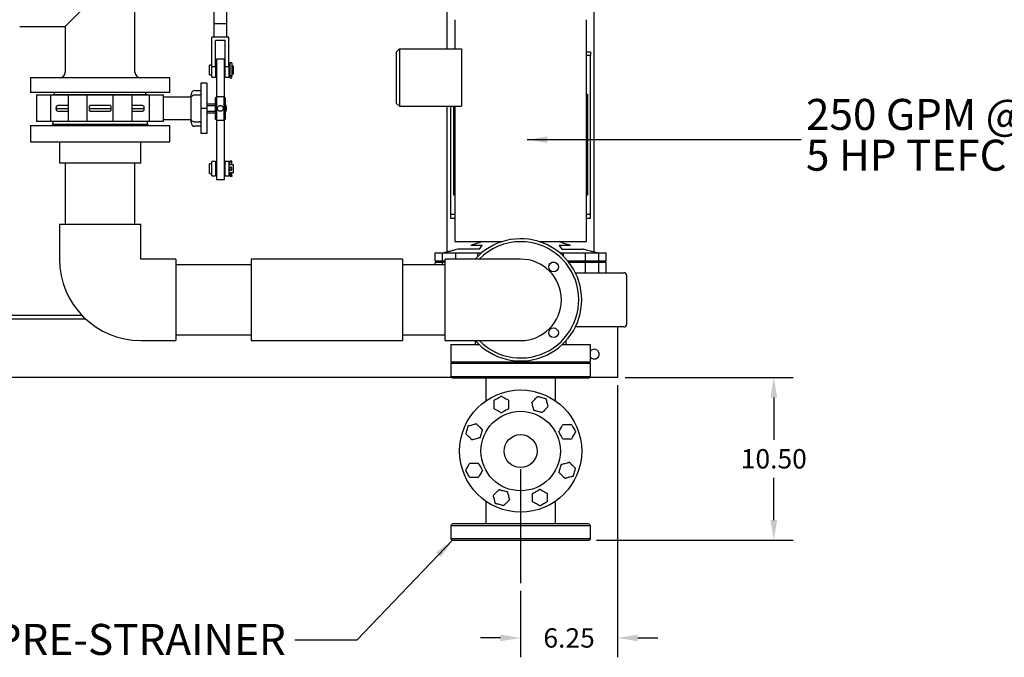
# Model space of a CAD drawing. Units: inches. Extents: x 4 to 348, y 3 to 271.
# Drawn here: x 111 to 175, y 151 to 192 of the extents above; entities that cross this region are included whole.
import ezdxf

# ---------------------------------------------------------------- set-up
doc = ezdxf.new("R2010")
doc.units = ezdxf.units.IN
doc.header["$MEASUREMENT"] = 0
doc.header["$PDSIZE"] = -1
doc.layers.add('OBJECT', color=7, linetype='Continuous')
doc.styles.add('SLDTEXTSTYLE0', font='TXT', dxfattribs={"width": 0.75})
doc.styles.add('SLDTEXTSTYLE3', font='TXT', dxfattribs={"width": 0.6875})
doc.styles.add('SLDTEXTSTYLE4', font='TXT', dxfattribs={"width": 0.7})
doc.dimstyles.get("Standard").update_dxf_attribs({"dimtxt": 0.18, "dimasz": 0.18, "dimexe": 0.18, "dimexo": 0.0625, "dimgap": 0.09, "dimtad": 0, "dimtih": 1, "dimtoh": 1, "dimdec": 4, "dimzin": 0, "dimdsep": 46, "dimtxsty": 'Standard', "dimcen": 0.09, "dimadec": 0, "dimazin": 0, "dimtfac": 1, "dimtdec": 4, "dimtofl": 0, "dimtmove": 0, "dimatfit": 3, "dimfxl": 0, "dimtolj": 1, "dimtzin": 0, "dimarcsym": 0})

# ---------------------------------------------------------------- blocks, each defined once
blk = doc.blocks.new('_D_5')
at = {"layer": 'Defpoints', "color": 0}
for p in [(149.659, 169.407), (143.409, 156.134), (149.659, 152.607)]:
    blk.add_point(p, dxfattribs=at)
at = {"layer": 'OBJECT', "color": 0, "lineweight": -2}
for p, q in [((149.659, 168.907), (149.659, 151.357)), ((143.409, 155.634), (143.409, 151.357)), ((142.109, 152.607), (140.809, 152.607)), ((150.959, 152.607), (152.259, 152.607))]:
    blk.add_line(p, q, dxfattribs=at)
at = {"layer": 'OBJECT', "color": 0}
for points in [[(142.109, 152.391), (142.109, 152.824), (143.409, 152.607)], [(150.959, 152.824), (150.959, 152.391), (149.659, 152.607)]]:
    blk.add_solid(points, dxfattribs=at)
at = {"layer": 'OBJECT', "color": 0, "insert": (146.534, 153.232), "char_height": 1.25, "attachment_point": 2}
blk.add_mtext('\\A1;6.25', dxfattribs=at)
blk = doc.blocks.new('_D_7')
at = {"layer": 'Defpoints', "color": 0}
for p in [(149.659, 169.407), (147.809, 158.907), (159.738, 158.907)]:
    blk.add_point(p, dxfattribs=at)
at = {"layer": 'OBJECT', "color": 0, "lineweight": -2}
for p, q in [((150.159, 169.407), (160.988, 169.407)), ((159.738, 168.107), (159.738, 165.382)), ((159.738, 160.207), (159.738, 162.932)), ((148.309, 158.907), (160.988, 158.907))]:
    blk.add_line(p, q, dxfattribs=at)
at = {"layer": 'OBJECT', "color": 0}
for points in [[(159.955, 168.107), (159.521, 168.107), (159.738, 169.407)], [(159.521, 160.207), (159.955, 160.207), (159.738, 158.907)]]:
    blk.add_solid(points, dxfattribs=at)
at = {"layer": 'OBJECT', "color": 0, "insert": (159.738, 164.782), "char_height": 1.25, "attachment_point": 2}
blk.add_mtext('\\A1;10.50', dxfattribs=at)
blk = doc.blocks.new('SW_NOTE_0_10')
at = {"layer": 'OBJECT', "color": 0, "char_height": 0.125, "attachment_point": 1}
for s, insert, style in [('250 GPM @ 50 TDH', (0.0198, 0.1636), 'SLDTEXTSTYLE3'), ('5 HP TEFC MOTOR', (0.0198, -0.0008), 'SLDTEXTSTYLE4')]:
    blk.add_mtext(s, dxfattribs=dict(at, insert=insert, style=style))

msp = doc.modelspace()

# ---------------------------------------------------------------- linework, layer by layer
at = {"color": 7, "linetype": 'Continuous', "lineweight": 25}
for p, q in [((148.159, 177.486), (148.159, 213.407)), ((118.534, 189.094), (118.534, 199.469)), ((123.619, 198.815), (123.619, 192.221)), ((124.459, 192.221), (124.459, 198.813)), ((138.659, 190.594), (138.659, 198.313)), ((116.284, 194.282), (114.034, 192.032)), ((139.159, 192.472), (139.159, 190.594)), ((147.659, 178.162), (147.659, 192.472)), ((111.097, 192.032), (114.034, 192.032)), ((114.034, 192.032), (114.034, 189.094)), ((123.619, 192.221), (124.336, 192.221)), ((123.627, 192.221), (123.627, 191.346)), ((124.336, 192.221), (124.459, 192.221)), ((124.452, 191.346), (124.452, 192.221)), ((124.039, 191.346), (123.484, 191.346)), ((123.484, 189.448), (123.484, 191.346)), ((124.594, 191.346), (124.039, 191.346)), ((124.594, 189.448), (124.594, 191.346)), ((124.344, 191.126), (123.734, 191.126)), ((123.734, 189.448), (123.734, 191.126)), ((124.344, 189.448), (124.344, 191.126)), ((135.409, 190.409), (135.594, 190.594)), ((135.594, 190.594), (135.594, 186.891)), ((135.594, 190.594), (139.584, 190.594)), ((139.584, 190.594), (139.584, 186.891)), ((124.289, 189.933), (123.789, 189.933)), ((123.789, 189.933), (123.789, 187.501)), ((124.289, 189.933), (124.289, 187.501)), ((135.409, 187.077), (135.409, 190.409)), ((147.659, 190.406), (147.909, 190.406)), ((147.909, 190.156), (147.659, 190.156)), ((147.909, 190.406), (147.909, 190.156)), ((147.909, 179.906), (147.909, 190.156)), ((123.484, 189.541), (123.329, 189.541)), ((123.329, 189.226), (123.329, 189.541)), ((123.484, 188.757), (123.484, 189.448)), ((123.484, 189.448), (123.734, 189.448)), ((123.789, 189.476), (123.734, 189.476)), ((123.734, 189.448), (123.734, 188.757)), ((124.344, 189.476), (124.289, 189.476)), ((124.344, 189.448), (124.594, 189.448)), ((124.344, 188.757), (124.344, 189.448)), ((124.644, 189.476), (124.594, 189.476)), ((124.594, 189.448), (124.594, 188.757)), ((124.784, 189.696), (124.644, 189.696)), ((124.644, 189.696), (124.644, 189.653)), ((124.644, 189.653), (124.644, 188.847)), ((124.784, 189.696), (124.784, 189.653)), ((124.784, 189.653), (124.784, 188.847)), ((124.884, 189.476), (124.784, 189.476)), ((124.884, 189.226), (124.884, 189.476)), ((111.784, 188.719), (111.784, 187.782)), ((120.784, 188.719), (111.784, 188.719)), ((120.784, 187.782), (120.784, 188.719)), ((123.329, 188.911), (123.329, 189.226)), ((123.329, 188.911), (123.484, 188.911)), ((123.484, 188.757), (123.734, 188.757)), ((123.734, 188.976), (123.789, 188.976)), ((124.289, 188.976), (124.344, 188.976)), ((124.344, 188.757), (124.594, 188.757)), ((124.594, 188.976), (124.644, 188.976)), ((124.784, 188.847), (124.644, 188.847)), ((124.644, 188.754), (124.644, 188.847)), ((124.734, 188.828), (124.694, 188.828)), ((124.694, 188.704), (124.734, 188.704)), ((124.784, 188.976), (124.884, 188.976)), ((124.784, 188.754), (124.784, 188.847)), ((124.884, 188.976), (124.884, 189.226)), ((123.164, 188.376), (122.784, 188.376)), ((122.784, 188.376), (122.784, 187.893)), ((123.164, 188.376), (123.164, 187.893)), ((120.784, 187.782), (111.784, 187.782)), ((112.19, 187.596), (112.19, 185.906)), ((113.109, 187.596), (112.19, 187.596)), ((113.109, 185.906), (113.109, 187.596)), ((113.571, 187.596), (113.109, 187.596)), ((113.224, 187.657), (113.224, 187.596)), ((113.224, 187.657), (119.344, 187.657)), ((113.325, 187.782), (113.325, 187.657)), ((113.864, 187.596), (113.571, 187.596)), ((114.219, 187.596), (113.864, 187.596)), ((114.219, 187.596), (114.219, 185.906)), ((115.449, 187.596), (114.219, 187.596)), ((115.449, 185.906), (115.449, 187.596)), ((115.641, 187.596), (115.449, 187.596)), ((115.903, 187.596), (115.641, 187.596)), ((116.666, 187.596), (115.903, 187.596)), ((116.928, 187.596), (116.666, 187.596)), ((117.119, 187.596), (116.928, 187.596)), ((117.119, 185.906), (117.119, 187.596)), ((118.349, 187.596), (117.119, 187.596)), ((118.349, 185.906), (118.349, 187.596)), ((118.704, 187.596), (118.349, 187.596)), ((118.997, 187.596), (118.704, 187.596)), ((119.46, 187.596), (118.997, 187.596)), ((119.243, 187.657), (119.243, 187.782)), ((119.344, 187.596), (119.344, 187.657)), ((119.46, 185.906), (119.46, 187.596)), ((120.379, 187.596), (119.46, 187.596)), ((120.379, 185.906), (120.379, 187.596)), ((122.133, 187.471), (120.379, 187.471)), ((122.133, 187.471), (122.133, 186.031)), ((122.154, 187.488), (122.154, 187.656)), ((122.664, 187.605), (122.364, 187.605)), ((122.404, 187.906), (122.784, 187.906)), ((122.784, 187.893), (122.784, 186.751)), ((123.164, 187.893), (123.164, 186.751)), ((123.787, 187.501), (123.727, 187.441)), ((123.727, 186.061), (123.727, 187.441)), ((124.292, 187.501), (123.787, 187.501)), ((123.787, 187.501), (123.787, 186.001)), ((124.352, 187.441), (124.292, 187.501)), ((124.292, 186.001), (124.292, 187.501)), ((124.352, 187.441), (124.352, 186.061)), ((147.659, 187.662), (147.724, 187.662)), ((147.724, 187.662), (147.724, 181.162)), ((113.456, 186.751), (113.461, 186.843)), ((113.456, 186.751), (114.219, 186.751)), ((113.461, 186.658), (113.456, 186.751)), ((115.593, 186.751), (115.595, 186.843)), ((115.595, 186.658), (115.593, 186.751)), ((115.593, 186.751), (116.975, 186.751)), ((116.973, 186.843), (116.975, 186.751)), ((116.975, 186.751), (116.973, 186.658)), ((118.349, 186.751), (119.112, 186.751)), ((119.108, 186.843), (119.112, 186.751)), ((119.112, 186.751), (119.108, 186.658)), ((123.164, 186.751), (122.784, 186.751)), ((122.784, 186.751), (122.784, 185.608)), ((123.727, 187.032), (123.164, 187.032)), ((123.164, 186.947), (123.727, 186.947)), ((123.164, 186.751), (123.164, 185.608)), ((124.414, 186.933), (124.352, 186.996)), ((124.352, 186.887), (124.364, 186.867)), ((124.364, 186.867), (124.414, 186.852)), ((124.364, 186.867), (124.364, 186.635)), ((124.414, 186.852), (124.414, 186.933)), ((124.414, 186.852), (124.414, 186.649)), ((135.409, 187.077), (135.594, 186.891)), ((135.594, 186.891), (139.584, 186.891)), ((138.659, 177.486), (138.659, 186.891)), ((138.909, 179.906), (138.909, 186.891)), ((139.094, 181.162), (139.094, 186.891)), ((139.159, 186.891), (139.159, 178.162)), ((123.727, 186.555), (123.164, 186.555)), ((123.164, 186.47), (123.727, 186.47)), ((124.364, 186.635), (124.352, 186.614)), ((124.352, 186.506), (124.414, 186.568)), ((124.414, 186.649), (124.364, 186.635)), ((124.414, 186.568), (124.414, 186.649)), ((111.784, 185.657), (111.784, 184.595)), ((111.784, 185.657), (116.284, 185.657)), ((113.109, 185.906), (112.19, 185.906)), ((113.571, 185.906), (113.109, 185.906)), ((113.191, 185.72), (113.191, 185.657)), ((119.378, 185.72), (113.191, 185.72)), ((113.224, 185.906), (113.224, 185.72)), ((113.864, 185.906), (113.571, 185.906)), ((114.219, 185.906), (113.864, 185.906)), ((115.449, 185.906), (114.219, 185.906)), ((115.641, 185.906), (115.449, 185.906)), ((115.903, 185.906), (115.641, 185.906)), ((116.666, 185.906), (115.903, 185.906)), ((116.284, 185.657), (120.784, 185.657)), ((116.928, 185.906), (116.666, 185.906)), ((117.119, 185.906), (116.928, 185.906)), ((118.349, 185.906), (117.119, 185.906)), ((118.704, 185.906), (118.349, 185.906)), ((118.997, 185.906), (118.704, 185.906)), ((119.46, 185.906), (118.997, 185.906)), ((119.344, 185.845), (119.344, 185.906)), ((119.344, 185.72), (119.344, 185.845)), ((119.378, 185.657), (119.378, 185.72)), ((120.379, 185.906), (119.46, 185.906)), ((120.379, 186.031), (122.133, 186.031)), ((120.784, 184.595), (120.784, 185.657)), ((122.154, 185.846), (122.154, 186.013)), ((122.364, 185.896), (122.664, 185.896)), ((122.784, 185.596), (122.404, 185.596)), ((122.784, 185.608), (122.784, 185.126)), ((123.164, 185.608), (123.164, 185.126)), ((123.727, 186.061), (123.787, 186.001)), ((123.787, 186.001), (124.292, 186.001)), ((123.789, 186.001), (123.789, 182.154)), ((124.289, 186.001), (124.289, 182.154)), ((124.292, 186.001), (124.352, 186.061)), ((123.164, 185.126), (122.784, 185.126)), ((111.784, 184.595), (116.284, 184.595)), ((113.659, 184.595), (113.659, 183.22)), ((116.284, 184.595), (120.784, 184.595)), ((118.909, 183.22), (118.909, 184.595)), ((118.909, 183.22), (113.659, 183.22)), ((114.034, 183.22), (114.034, 179.282)), ((118.534, 179.282), (118.534, 183.22)), ((123.484, 183.177), (123.329, 183.177)), ((123.329, 182.547), (123.329, 183.177)), ((123.734, 183.33), (123.484, 183.33)), ((123.484, 182.393), (123.484, 183.33)), ((123.734, 183.33), (123.734, 182.393)), ((123.789, 183.274), (123.734, 183.274)), ((123.789, 183.112), (123.734, 183.112)), ((124.344, 183.274), (124.289, 183.274)), ((124.344, 183.112), (124.289, 183.112)), ((124.594, 183.33), (124.344, 183.33)), ((124.344, 182.393), (124.344, 183.33)), ((124.594, 183.33), (124.594, 182.393)), ((124.884, 183.112), (124.594, 183.112)), ((124.644, 183.112), (124.644, 183.358)), ((124.784, 183.358), (124.644, 183.358)), ((124.644, 182.812), (124.644, 182.912)), ((124.734, 183.312), (124.694, 183.312)), ((124.734, 182.962), (124.694, 182.962)), ((124.784, 183.112), (124.784, 183.358)), ((124.784, 182.812), (124.784, 182.912)), ((124.884, 182.612), (124.884, 183.112)), ((123.329, 182.547), (123.484, 182.547)), ((123.484, 182.393), (123.734, 182.393)), ((123.734, 182.612), (123.789, 182.612)), ((123.734, 182.449), (123.789, 182.449)), ((124.289, 182.612), (124.344, 182.612)), ((124.289, 182.449), (124.344, 182.449)), ((124.344, 182.393), (124.594, 182.393)), ((124.594, 182.612), (124.884, 182.612)), ((124.644, 182.434), (124.644, 182.612)), ((124.644, 182.434), (124.644, 182.365)), ((124.784, 182.434), (124.644, 182.434)), ((124.784, 182.365), (124.644, 182.365)), ((124.694, 182.762), (124.734, 182.762)), ((124.734, 182.48), (124.694, 182.48)), ((124.784, 182.434), (124.784, 182.612)), ((124.784, 182.434), (124.784, 182.365)), ((124.289, 182.154), (123.789, 182.154)), ((139.159, 181.162), (139.094, 181.162)), ((147.724, 181.162), (147.659, 181.162)), ((139.159, 179.906), (138.909, 179.906)), ((138.909, 179.656), (138.909, 179.906)), ((147.909, 179.906), (147.659, 179.906)), ((147.909, 179.656), (147.909, 179.906)), ((113.659, 179.282), (113.659, 177.032)), ((113.659, 179.282), (118.909, 179.282)), ((118.909, 177.032), (118.909, 179.282)), ((139.159, 179.656), (138.909, 179.656)), ((147.909, 179.656), (147.659, 179.656)), ((139.159, 178.162), (142.224, 178.162)), ((140.924, 177.912), (140.198, 177.912)), ((140.745, 177.682), (140.924, 177.912)), ((144.594, 178.162), (147.659, 178.162)), ((146.621, 177.912), (145.894, 177.912)), ((145.894, 177.912), (146.073, 177.682)), ((137.888, 176.932), (137.888, 177.432)), ((137.888, 177.432), (138.371, 177.432)), ((137.888, 176.932), (137.888, 177.432)), ((137.888, 177.432), (137.888, 177.432)), ((138.371, 176.932), (138.371, 177.432)), ((138.371, 177.432), (139.228, 177.432)), ((139.228, 177.432), (140.641, 177.432)), ((139.228, 177.032), (139.228, 177.432)), ((140.745, 177.682), (139.397, 177.682)), ((140.641, 177.207), (140.641, 177.432)), ((140.641, 177.432), (140.889, 177.432)), ((145.93, 177.432), (146.179, 177.432)), ((146.073, 177.682), (147.421, 177.682)), ((146.179, 177.205), (146.179, 177.432)), ((146.179, 177.432), (147.591, 177.432)), ((147.591, 176.932), (147.591, 177.432)), ((147.591, 177.432), (148.449, 177.432)), ((148.449, 176.932), (148.449, 177.432)), ((148.449, 177.432), (148.931, 177.432)), ((148.931, 176.932), (148.931, 177.432)), ((121.159, 177.032), (118.909, 177.032)), ((121.159, 177.032), (121.159, 171.782)), ((126.034, 176.657), (121.159, 176.657)), ((130.909, 177.032), (126.034, 177.032)), ((126.034, 177.032), (126.034, 171.782)), ((135.784, 177.032), (130.909, 177.032)), ((135.784, 177.032), (135.784, 171.782)), ((138.534, 176.657), (135.784, 176.657)), ((137.888, 176.932), (138.371, 176.932)), ((137.888, 176.932), (137.888, 176.932)), ((137.888, 176.657), (137.888, 176.824)), ((138.371, 176.824), (137.888, 176.824)), ((137.888, 176.657), (137.888, 176.824)), ((137.888, 176.824), (137.888, 176.824)), ((138.371, 176.932), (138.534, 176.932)), ((138.371, 176.657), (138.371, 176.824)), ((138.534, 176.824), (138.371, 176.824)), ((140.784, 177.032), (138.534, 177.032)), ((138.534, 171.782), (138.534, 177.032)), ((143.409, 177.032), (140.784, 177.032)), ((145.632, 176.824), (145.429, 176.824)), ((146.431, 176.932), (147.591, 176.932)), ((147.591, 176.824), (146.518, 176.824)), ((147.591, 176.932), (148.449, 176.932)), ((147.591, 176.157), (147.591, 176.824)), ((148.449, 176.824), (147.591, 176.824)), ((147.909, 176.824), (147.909, 176.932)), ((148.159, 176.824), (148.159, 176.932)), ((148.449, 176.932), (148.931, 176.932)), ((148.449, 176.157), (148.449, 176.824)), ((148.931, 176.824), (148.449, 176.824)), ((148.931, 176.157), (148.931, 176.824)), ((149.3, 176.157), (150.06, 176.157)), ((150.26, 172.857), (150.26, 175.957)), ((115.112, 173.407), (109.409, 173.407)), ((115.367, 173.157), (91.174, 173.157)), ((121.159, 172.157), (126.034, 172.157)), ((135.784, 172.157), (138.534, 172.157)), ((150.06, 172.657), (149.3, 172.657)), ((149.659, 172.657), (149.659, 169.656)), ((118.909, 171.782), (121.159, 171.782)), ((126.034, 171.782), (130.909, 171.782)), ((130.909, 171.782), (135.784, 171.782)), ((138.534, 171.782), (140.784, 171.782)), ((138.909, 171.532), (138.909, 170.407)), ((138.909, 171.532), (140.719, 171.532)), ((140.472, 171.782), (140.472, 171.532)), ((140.784, 171.782), (143.409, 171.782)), ((146.1, 171.532), (147.909, 171.532)), ((146.347, 171.532), (146.347, 171.785)), ((147.909, 170.407), (147.909, 171.532)), ((139.009, 170.407), (138.909, 170.307)), ((138.909, 170.407), (147.909, 170.407)), ((138.909, 170.307), (138.909, 169.457)), ((147.909, 170.307), (138.909, 170.307)), ((147.909, 170.307), (147.809, 170.407)), ((147.909, 169.457), (147.909, 170.307)), ((149.659, 169.656), (149.659, 169.407)), ((138.959, 169.407), (86.534, 169.407)), ((138.909, 169.457), (139.009, 169.357)), ((138.909, 169.457), (147.909, 169.457)), ((147.809, 169.357), (139.009, 169.357)), ((141.159, 169.357), (141.159, 167.888)), ((145.659, 167.888), (145.659, 169.357)), ((147.809, 169.357), (147.909, 169.457)), ((149.659, 169.407), (147.859, 169.407)), ((141.159, 161.425), (141.159, 159.957)), ((145.659, 159.957), (145.659, 161.425)), ((139.009, 159.957), (138.909, 159.857)), ((138.909, 159.857), (138.909, 159.007)), ((138.909, 159.857), (147.909, 159.857)), ((147.809, 159.957), (139.009, 159.957)), ((147.909, 159.857), (147.809, 159.957)), ((147.909, 159.007), (147.909, 159.857)), ((138.909, 159.007), (139.009, 158.907)), ((147.909, 159.007), (138.909, 159.007)), ((139.009, 158.907), (147.809, 158.907)), ((147.809, 158.907), (147.909, 159.007))]:
    msp.add_line(p, q, dxfattribs=at)
at = {"color": 7, "linetype": 'Continuous', "lineweight": 25, "flags": 128}
for points in [[(124.644, 188.847), (124.645, 188.844), (124.648, 188.84), (124.653, 188.837), (124.659, 188.834), (124.667, 188.831), (124.675, 188.829), (124.685, 188.828), (124.694, 188.828)], [(124.734, 188.828), (124.744, 188.828), (124.753, 188.829), (124.762, 188.831), (124.77, 188.834), (124.776, 188.837), (124.781, 188.84), (124.783, 188.844), (124.784, 188.847)], [(119.355, 187.596), (119.348, 187.62), (119.344, 187.657)], [(119.344, 185.845), (119.348, 185.881), (119.355, 185.906)]]:
    msp.add_lwpolyline(points, dxfattribs=at)
at = {"color": 7, "linetype": 'Continuous', "lineweight": 25}
for centre, radius in [((145.531, 176.528), 0.312), ((145.531, 172.285), 0.312), ((143.409, 164.657), 3.938), ((143.409, 164.657), 2.563), ((143.409, 164.657), 1.063)]:
    msp.add_circle(centre, radius, dxfattribs=at)
for centre, radius, start, end in [((113.659, 189.094), 0.375, 270, 0), ((118.909, 189.094), 0.375, 180, 270), ((124.694, 188.754), 0.05, 180, 270), ((124.734, 188.754), 0.05, 270, 0), ((122.364, 187.376), 0.25, 147.14012, 157.66632), ((122.404, 187.656), 0.25, 90, 180), ((122.364, 186.126), 0.25, 202.33368, 212.85988), ((122.404, 185.846), 0.25, 180, 270), ((124.692, 183.36), 0.0481, 182.46845, 272.27211), ((124.694, 182.912), 0.05, 90, 180), ((124.736, 183.36), 0.0481, 267.72789, 357.53155), ((124.734, 182.912), 0.05, 0, 90), ((124.694, 182.812), 0.05, 180, 270), ((124.692, 182.432), 0.0481, 87.72789, 177.53155), ((124.734, 182.812), 0.05, 270, 0), ((124.736, 182.432), 0.0481, 2.46845, 92.27211), ((143.409, 174.407), 3.938, 221.75221, 138.18969), ((143.409, 174.407), 3.75, 224.427, 90), ((143.409, 174.407), 3.75, 90, 135.573), ((118.909, 177.032), 5.25, 180, 270), ((143.409, 174.407), 2.625, 270, 90), ((150.06, 175.957), 0.2, 0, 90), ((150.06, 172.857), 0.2, 270, 0), ((148.159, 170.907), 0.313, 270, 143.1301), ((148.159, 170.907), 0.313, 216.8699, 270)]:
    msp.add_arc(centre, radius, start, end, dxfattribs=at)
for points, knots in [([(119.327, 187.596), (119.332, 187.613), (119.342, 187.649), (119.343, 187.654), (119.344, 187.657)], [0, 0, 0, 0, 0.490821, 1, 1, 1, 1]), ([(122.364, 187.605), (122.337, 187.603), (122.282, 187.597), (122.206, 187.555), (122.172, 187.51), (122.154, 187.488)], [0, 0, 0, 0, 0.329421, 0.658751, 1, 1, 1, 1]), ([(122.784, 187.697), (122.779, 187.684), (122.768, 187.657), (122.737, 187.626), (122.7, 187.608), (122.675, 187.606), (122.664, 187.605)], [0, 0, 0, 0, 0.266748, 0.533625, 0.796936, 1, 1, 1, 1]), ([(113.461, 186.843), (113.462, 186.854), (113.465, 186.877), (113.483, 186.905), (113.507, 186.927), (113.533, 186.937), (113.549, 186.938), (113.555, 186.938)], [0, 0, 0, 0, 0.217407, 0.434747, 0.653959, 0.876927, 1, 1, 1, 1]), ([(114.222, 186.938), (114.219, 186.938), (114.127, 186.938), (113.966, 186.938), (113.743, 186.938), (113.617, 186.938), (113.555, 186.938)], [0, 0, 0, 0, 0.013578, 0.342933, 0.672288, 1, 1, 1, 1]), ([(115.595, 186.843), (115.596, 186.854), (115.597, 186.877), (115.604, 186.905), (115.614, 186.927), (115.625, 186.937), (115.632, 186.938), (115.634, 186.938)], [0, 0, 0, 0, 0.217407, 0.434747, 0.653959, 0.876927, 1, 1, 1, 1]), ([(116.934, 186.938), (116.827, 186.938), (116.612, 186.938), (116.284, 186.938), (115.957, 186.938), (115.741, 186.938), (115.634, 186.938)], [0, 0, 0, 0, 0.249375, 0.5, 0.750625, 1, 1, 1, 1]), ([(116.934, 186.938), (116.939, 186.937), (116.948, 186.935), (116.96, 186.917), (116.968, 186.891), (116.973, 186.865), (116.973, 186.848), (116.973, 186.843)], [0, 0, 0, 0, 0.227212, 0.454497, 0.679679, 0.900927, 1, 1, 1, 1]), ([(119.014, 186.938), (118.951, 186.938), (118.826, 186.938), (118.602, 186.938), (118.442, 186.938), (118.35, 186.938), (118.346, 186.938)], [0, 0, 0, 0, 0.3277121, 0.6570668, 0.9864216, 1, 1, 1, 1]), ([(119.014, 186.938), (119.025, 186.937), (119.046, 186.935), (119.075, 186.917), (119.096, 186.891), (119.106, 186.865), (119.107, 186.848), (119.108, 186.843)], [0, 0, 0, 0, 0.227212, 0.454497, 0.679679, 0.900927, 1, 1, 1, 1]), ([(124.039, 186.938), (124.019, 186.936), (123.977, 186.932), (123.922, 186.901), (123.879, 186.855), (123.854, 186.795), (123.849, 186.732), (123.866, 186.671), (123.901, 186.619), (123.952, 186.581), (124.013, 186.561), (124.076, 186.563), (124.135, 186.586), (124.184, 186.626), (124.217, 186.68), (124.23, 186.743), (124.222, 186.806), (124.195, 186.862), (124.15, 186.906), (124.095, 186.934), (124.057, 186.937), (124.039, 186.938)], [0, 0, 0, 0, 0.052538, 0.105035, 0.158575, 0.212847, 0.26601, 0.318005, 0.370481, 0.424375, 0.478512, 0.531217, 0.583073, 0.635956, 0.690152, 0.743936, 0.796269, 0.848333, 0.901652, 0.95594, 1, 1, 1, 1]), ([(113.555, 186.563), (113.544, 186.564), (113.523, 186.567), (113.494, 186.584), (113.473, 186.61), (113.463, 186.637), (113.461, 186.653), (113.461, 186.658)], [0, 0, 0, 0, 0.227212, 0.454497, 0.679679, 0.900927, 1, 1, 1, 1]), ([(113.555, 186.563), (113.617, 186.563), (113.743, 186.563), (113.966, 186.563), (114.127, 186.563), (114.219, 186.563), (114.222, 186.563)], [0, 0, 0, 0, 0.327712, 0.657067, 0.986422, 1, 1, 1, 1]), ([(115.634, 186.563), (115.63, 186.564), (115.621, 186.567), (115.609, 186.584), (115.6, 186.61), (115.596, 186.637), (115.595, 186.653), (115.595, 186.658)], [0, 0, 0, 0, 0.227212, 0.454497, 0.679679, 0.900927, 1, 1, 1, 1]), ([(115.634, 186.563), (115.741, 186.563), (115.957, 186.563), (116.284, 186.563), (116.612, 186.563), (116.827, 186.563), (116.934, 186.563)], [0, 0, 0, 0, 0.249375, 0.5, 0.750625, 1, 1, 1, 1]), ([(116.973, 186.658), (116.973, 186.647), (116.971, 186.625), (116.964, 186.596), (116.954, 186.575), (116.944, 186.564), (116.937, 186.564), (116.934, 186.563)], [0, 0, 0, 0, 0.217407, 0.434747, 0.653959, 0.876927, 1, 1, 1, 1]), ([(118.346, 186.563), (118.35, 186.563), (118.442, 186.563), (118.602, 186.563), (118.826, 186.563), (118.951, 186.563), (119.014, 186.563)], [0, 0, 0, 0, 0.013578, 0.342933, 0.672288, 1, 1, 1, 1]), ([(119.108, 186.658), (119.106, 186.647), (119.103, 186.625), (119.086, 186.596), (119.062, 186.575), (119.036, 186.564), (119.02, 186.564), (119.014, 186.563)], [0, 0, 0, 0, 0.217407, 0.434747, 0.653959, 0.876927, 1, 1, 1, 1]), ([(119.344, 185.845), (119.344, 185.847), (119.342, 185.852), (119.332, 185.888), (119.327, 185.906)], [0, 0, 0, 0, 0.490724, 1, 1, 1, 1]), ([(122.154, 186.013), (122.172, 185.991), (122.206, 185.946), (122.282, 185.904), (122.337, 185.899), (122.364, 185.896)], [0, 0, 0, 0, 0.337679, 0.675607, 1, 1, 1, 1]), ([(122.784, 185.804), (122.779, 185.818), (122.768, 185.845), (122.737, 185.875), (122.7, 185.893), (122.675, 185.895), (122.664, 185.896)], [0, 0, 0, 0, 0.266748, 0.533625, 0.796936, 1, 1, 1, 1]), ([(124.647, 182.882), (124.647, 182.88), (124.644, 182.872), (124.643, 182.858), (124.646, 182.846), (124.647, 182.842)], [0, 0, 0, 0, 0.090596, 0.667394, 1, 1, 1, 1]), ([(124.781, 182.842), (124.783, 182.847), (124.786, 182.86), (124.784, 182.874), (124.781, 182.881), (124.781, 182.882)], [0, 0, 0, 0, 0.414095, 0.980238, 1, 1, 1, 1]), ([(140.909, 178.162), (140.848, 178.137), (140.734, 178.09), (140.58, 178.035), (140.454, 177.993), (140.352, 177.96), (140.271, 177.934), (140.221, 177.919), (140.203, 177.913)], [0, 0, 0, 0, 0.261994, 0.488828, 0.66108, 0.788914, 0.925344, 1, 1, 1, 1]), ([(146.616, 177.913), (146.61, 177.915), (146.591, 177.921), (146.556, 177.932), (146.502, 177.949), (146.429, 177.972), (146.328, 178.005), (146.203, 178.048), (146.058, 178.1), (145.961, 178.14), (145.909, 178.162)], [0, 0, 0, 0, 0.024352, 0.080805, 0.143891, 0.248184, 0.39169, 0.568638, 0.772968, 1, 1, 1, 1]), ([(139.4, 177.683), (139.387, 177.679), (139.313, 177.659), (139.168, 177.62), (138.956, 177.563), (138.712, 177.499), (138.54, 177.455), (138.449, 177.432)], [0, 0, 0, 0, 0.042142, 0.23364, 0.456358, 0.711376, 1, 1, 1, 1]), ([(148.37, 177.432), (148.29, 177.452), (148.14, 177.491), (147.93, 177.546), (147.75, 177.593), (147.6, 177.633), (147.493, 177.662), (147.435, 177.678), (147.418, 177.683)], [0, 0, 0, 0, 0.2522888, 0.4720219, 0.6602845, 0.8179539, 0.9457479, 1, 1, 1, 1]), ([(146.93, 176.157), (147.005, 176.157), (147.234, 176.157), (147.617, 176.157), (148.069, 176.157), (148.505, 176.157), (148.921, 176.157), (149.174, 176.157), (149.3, 176.157)], [0, 0, 0, 0, 0.08907, 0.27207, 0.454739, 0.636936, 0.818642, 1, 1, 1, 1]), ([(149.3, 172.657), (149.166, 172.657), (148.898, 172.657), (148.453, 172.657), (147.988, 172.657), (147.506, 172.657), (147.15, 172.657), (146.957, 172.657), (146.929, 172.657)], [0, 0, 0, 0, 0.19231, 0.385024, 0.578297, 0.772078, 0.966179, 1, 1, 1, 1]), ([(141.697, 167.93), (141.709, 167.937), (141.743, 167.956), (141.827, 168.005), (141.936, 168.068), (142.042, 168.129), (142.117, 168.173), (142.151, 168.192), (142.163, 168.199), (142.166, 168.201)], [0, 0, 0, 0, 0.097349, 0.256835, 0.508168, 0.766922, 0.893793, 0.979374, 1, 1, 1, 1]), ([(141.697, 167.389), (141.697, 167.391), (141.697, 167.405), (141.697, 167.451), (141.697, 167.541), (141.697, 167.659), (141.697, 167.776), (141.697, 167.863), (141.697, 167.91), (141.697, 167.925), (141.697, 167.93)], [0, 0, 0, 0, 0.0163175, 0.1068617, 0.2751591, 0.4999074, 0.7215204, 0.8895952, 0.9646864, 1, 1, 1, 1]), ([(142.166, 168.201), (142.168, 168.199), (142.18, 168.192), (142.214, 168.173), (142.288, 168.13), (142.394, 168.069), (142.503, 168.006), (142.589, 167.956), (142.622, 167.937), (142.634, 167.93)], [0, 0, 0, 0, 0.020626, 0.106207, 0.233077, 0.484158, 0.743166, 0.902651, 1, 1, 1, 1]), ([(142.634, 167.93), (142.634, 167.928), (142.634, 167.914), (142.634, 167.868), (142.634, 167.777), (142.634, 167.66), (142.634, 167.543), (142.634, 167.456), (142.634, 167.409), (142.634, 167.393), (142.634, 167.389)], [0, 0, 0, 0, 0.016318, 0.106862, 0.275159, 0.499907, 0.72152, 0.889595, 0.964686, 1, 1, 1, 1]), ([(144.13, 167.799), (144.132, 167.801), (144.142, 167.811), (144.174, 167.843), (144.238, 167.907), (144.321, 167.99), (144.404, 168.073), (144.466, 168.135), (144.499, 168.168), (144.51, 168.179), (144.513, 168.182)], [0, 0, 0, 0, 0.016318, 0.106862, 0.275159, 0.499907, 0.72152, 0.889595, 0.964686, 1, 1, 1, 1]), ([(144.27, 167.277), (144.27, 167.279), (144.266, 167.293), (144.256, 167.33), (144.234, 167.413), (144.202, 167.531), (144.169, 167.653), (144.144, 167.748), (144.134, 167.785), (144.13, 167.799)], [0, 0, 0, 0, 0.020626, 0.106207, 0.233077, 0.484158, 0.743166, 0.902651, 1, 1, 1, 1]), ([(144.513, 168.182), (144.527, 168.178), (144.564, 168.168), (144.658, 168.143), (144.78, 168.111), (144.898, 168.079), (144.982, 168.056), (145.019, 168.046), (145.033, 168.043), (145.036, 168.042)], [0, 0, 0, 0, 0.097349, 0.256835, 0.5081678, 0.7669223, 0.8937928, 0.979374, 1, 1, 1, 1]), ([(145.036, 168.042), (145.036, 168.039), (145.04, 168.026), (145.05, 167.988), (145.072, 167.906), (145.104, 167.788), (145.137, 167.665), (145.162, 167.57), (145.172, 167.533), (145.176, 167.519)], [0, 0, 0, 0, 0.020626, 0.106207, 0.233077, 0.484158, 0.743166, 0.902651, 1, 1, 1, 1]), ([(142.166, 167.118), (142.163, 167.119), (142.151, 167.126), (142.117, 167.146), (142.043, 167.189), (141.938, 167.25), (141.828, 167.313), (141.743, 167.362), (141.709, 167.381), (141.697, 167.389)], [0, 0, 0, 0, 0.020626, 0.106207, 0.233077, 0.484158, 0.743166, 0.902651, 1, 1, 1, 1]), ([(142.634, 167.389), (142.622, 167.381), (142.589, 167.362), (142.505, 167.314), (142.395, 167.25), (142.289, 167.189), (142.214, 167.146), (142.18, 167.126), (142.168, 167.119), (142.166, 167.118)], [0, 0, 0, 0, 0.097349, 0.256835, 0.508168, 0.766922, 0.893793, 0.979374, 1, 1, 1, 1]), ([(144.793, 167.136), (144.779, 167.14), (144.742, 167.15), (144.648, 167.175), (144.526, 167.208), (144.408, 167.24), (144.324, 167.262), (144.287, 167.272), (144.273, 167.276), (144.27, 167.277)], [0, 0, 0, 0, 0.097349, 0.256835, 0.508168, 0.766922, 0.893793, 0.979374, 1, 1, 1, 1]), ([(145.176, 167.519), (145.174, 167.518), (145.164, 167.508), (145.132, 167.475), (145.068, 167.411), (144.985, 167.328), (144.902, 167.245), (144.84, 167.184), (144.807, 167.151), (144.797, 167.14), (144.793, 167.136)], [0, 0, 0, 0, 0.016318, 0.106862, 0.275159, 0.499907, 0.72152, 0.889595, 0.964686, 1, 1, 1, 1]), ([(140.024, 166.283), (140.027, 166.284), (140.04, 166.288), (140.078, 166.298), (140.16, 166.32), (140.278, 166.351), (140.401, 166.384), (140.496, 166.41), (140.533, 166.419), (140.547, 166.423)], [0, 0, 0, 0, 0.0206259, 0.1062069, 0.2330769, 0.4841581, 0.7431658, 0.9026513, 1, 1, 1, 1]), ([(140.547, 166.423), (140.548, 166.422), (140.558, 166.412), (140.591, 166.379), (140.655, 166.315), (140.738, 166.232), (140.821, 166.149), (140.882, 166.088), (140.915, 166.055), (140.926, 166.044), (140.93, 166.04)], [0, 0, 0, 0, 0.016318, 0.106862, 0.275159, 0.499907, 0.72152, 0.889595, 0.964686, 1, 1, 1, 1]), ([(139.884, 165.76), (139.888, 165.774), (139.898, 165.811), (139.923, 165.905), (139.955, 166.027), (139.987, 166.145), (140.01, 166.229), (140.02, 166.267), (140.023, 166.28), (140.024, 166.283)], [0, 0, 0, 0, 0.097349, 0.256835, 0.508168, 0.766922, 0.893793, 0.979374, 1, 1, 1, 1]), ([(140.267, 165.378), (140.265, 165.379), (140.255, 165.389), (140.223, 165.422), (140.159, 165.486), (140.076, 165.569), (139.993, 165.651), (139.931, 165.713), (139.898, 165.746), (139.887, 165.757), (139.884, 165.76)], [0, 0, 0, 0, 0.0163175, 0.1068617, 0.2751591, 0.4999074, 0.7215204, 0.8895952, 0.9646864, 1, 1, 1, 1]), ([(140.93, 166.04), (140.926, 166.026), (140.916, 165.99), (140.891, 165.896), (140.858, 165.773), (140.826, 165.655), (140.804, 165.572), (140.794, 165.534), (140.79, 165.52), (140.789, 165.518)], [0, 0, 0, 0, 0.097349, 0.256835, 0.5081678, 0.7669223, 0.8937928, 0.979374, 1, 1, 1, 1]), ([(145.871, 165.9), (145.872, 165.903), (145.879, 165.915), (145.899, 165.949), (145.941, 166.023), (146.002, 166.128), (146.066, 166.238), (146.115, 166.323), (146.134, 166.357), (146.141, 166.369)], [0, 0, 0, 0, 0.020626, 0.106207, 0.233077, 0.484158, 0.743166, 0.902651, 1, 1, 1, 1]), ([(146.141, 165.432), (146.134, 165.444), (146.115, 165.477), (146.066, 165.561), (146.003, 165.671), (145.942, 165.777), (145.899, 165.852), (145.879, 165.886), (145.872, 165.898), (145.871, 165.9)], [0, 0, 0, 0, 0.097349, 0.256835, 0.5081678, 0.7669223, 0.8937928, 0.979374, 1, 1, 1, 1]), ([(146.141, 166.369), (146.143, 166.369), (146.158, 166.369), (146.203, 166.369), (146.294, 166.369), (146.411, 166.369), (146.528, 166.369), (146.616, 166.369), (146.663, 166.369), (146.678, 166.369), (146.683, 166.369)], [0, 0, 0, 0, 0.016318, 0.106862, 0.275159, 0.499907, 0.72152, 0.889595, 0.964686, 1, 1, 1, 1]), ([(146.683, 166.369), (146.69, 166.357), (146.709, 166.323), (146.757, 166.239), (146.821, 166.13), (146.882, 166.024), (146.925, 165.949), (146.945, 165.915), (146.952, 165.903), (146.953, 165.9)], [0, 0, 0, 0, 0.097349, 0.256835, 0.508168, 0.766922, 0.893793, 0.979374, 1, 1, 1, 1]), ([(146.953, 165.9), (146.952, 165.898), (146.945, 165.886), (146.925, 165.852), (146.883, 165.778), (146.822, 165.672), (146.758, 165.563), (146.709, 165.477), (146.69, 165.444), (146.683, 165.432)], [0, 0, 0, 0, 0.020626, 0.106207, 0.233077, 0.484158, 0.743166, 0.902651, 1, 1, 1, 1]), ([(140.789, 165.518), (140.787, 165.517), (140.773, 165.513), (140.736, 165.503), (140.653, 165.481), (140.535, 165.45), (140.413, 165.417), (140.318, 165.391), (140.281, 165.381), (140.267, 165.378)], [0, 0, 0, 0, 0.020626, 0.106207, 0.233077, 0.484158, 0.743166, 0.902651, 1, 1, 1, 1]), ([(146.683, 165.432), (146.68, 165.432), (146.666, 165.432), (146.62, 165.432), (146.53, 165.432), (146.413, 165.432), (146.295, 165.432), (146.208, 165.432), (146.161, 165.432), (146.146, 165.432), (146.141, 165.432)], [0, 0, 0, 0, 0.0163175, 0.1068617, 0.2751591, 0.4999074, 0.7215204, 0.8895952, 0.9646864, 1, 1, 1, 1]), ([(139.865, 163.413), (139.867, 163.415), (139.874, 163.428), (139.893, 163.461), (139.936, 163.535), (139.997, 163.641), (140.06, 163.751), (140.11, 163.836), (140.129, 163.869), (140.136, 163.882)], [0, 0, 0, 0, 0.020626, 0.106207, 0.233077, 0.484158, 0.743166, 0.902651, 1, 1, 1, 1]), ([(140.136, 163.882), (140.138, 163.882), (140.152, 163.882), (140.198, 163.882), (140.289, 163.882), (140.406, 163.882), (140.523, 163.882), (140.61, 163.882), (140.657, 163.882), (140.673, 163.882), (140.677, 163.882)], [0, 0, 0, 0, 0.016318, 0.106862, 0.275159, 0.499907, 0.72152, 0.889595, 0.964686, 1, 1, 1, 1]), ([(140.677, 163.882), (140.685, 163.869), (140.704, 163.836), (140.752, 163.752), (140.816, 163.642), (140.877, 163.536), (140.92, 163.461), (140.939, 163.428), (140.947, 163.415), (140.948, 163.413)], [0, 0, 0, 0, 0.097349, 0.256835, 0.508168, 0.766922, 0.893793, 0.979374, 1, 1, 1, 1]), ([(146.029, 163.796), (146.032, 163.796), (146.046, 163.8), (146.083, 163.81), (146.165, 163.832), (146.284, 163.864), (146.406, 163.897), (146.501, 163.922), (146.538, 163.932), (146.552, 163.936)], [0, 0, 0, 0, 0.020626, 0.106207, 0.233077, 0.484158, 0.743166, 0.902651, 1, 1, 1, 1]), ([(146.552, 163.936), (146.554, 163.934), (146.564, 163.924), (146.596, 163.892), (146.66, 163.828), (146.743, 163.745), (146.826, 163.662), (146.887, 163.6), (146.921, 163.567), (146.931, 163.556), (146.935, 163.553)], [0, 0, 0, 0, 0.016318, 0.106862, 0.275159, 0.499907, 0.72152, 0.889595, 0.964686, 1, 1, 1, 1]), ([(140.136, 162.944), (140.129, 162.957), (140.11, 162.99), (140.061, 163.074), (139.998, 163.184), (139.937, 163.29), (139.893, 163.365), (139.874, 163.398), (139.867, 163.411), (139.865, 163.413)], [0, 0, 0, 0, 0.097349, 0.256835, 0.5081678, 0.7669223, 0.8937928, 0.979374, 1, 1, 1, 1]), ([(140.948, 163.413), (140.947, 163.411), (140.939, 163.398), (140.92, 163.365), (140.877, 163.291), (140.816, 163.185), (140.753, 163.075), (140.704, 162.99), (140.685, 162.957), (140.677, 162.944)], [0, 0, 0, 0, 0.020626, 0.106207, 0.233077, 0.484158, 0.743166, 0.902651, 1, 1, 1, 1]), ([(145.889, 163.273), (145.893, 163.287), (145.903, 163.324), (145.928, 163.418), (145.961, 163.54), (145.992, 163.658), (146.015, 163.742), (146.025, 163.779), (146.028, 163.793), (146.029, 163.796)], [0, 0, 0, 0, 0.097349, 0.256835, 0.508168, 0.766922, 0.893793, 0.979374, 1, 1, 1, 1]), ([(146.272, 162.89), (146.27, 162.892), (146.26, 162.902), (146.228, 162.934), (146.164, 162.998), (146.081, 163.081), (145.998, 163.164), (145.936, 163.226), (145.903, 163.259), (145.893, 163.269), (145.889, 163.273)], [0, 0, 0, 0, 0.0163175, 0.1068617, 0.2751591, 0.4999074, 0.7215204, 0.8895952, 0.9646864, 1, 1, 1, 1]), ([(146.935, 163.553), (146.931, 163.539), (146.921, 163.502), (146.896, 163.408), (146.863, 163.286), (146.832, 163.168), (146.809, 163.084), (146.799, 163.047), (146.795, 163.033), (146.795, 163.03)], [0, 0, 0, 0, 0.097349, 0.256835, 0.508168, 0.766922, 0.893793, 0.979374, 1, 1, 1, 1]), ([(140.677, 162.944), (140.675, 162.944), (140.661, 162.944), (140.615, 162.944), (140.525, 162.944), (140.407, 162.944), (140.29, 162.944), (140.203, 162.944), (140.156, 162.944), (140.141, 162.944), (140.136, 162.944)], [0, 0, 0, 0, 0.0163175, 0.1068617, 0.2751591, 0.4999074, 0.7215204, 0.8895952, 0.9646864, 1, 1, 1, 1]), ([(146.795, 163.03), (146.792, 163.029), (146.778, 163.026), (146.741, 163.016), (146.658, 162.994), (146.54, 162.962), (146.418, 162.929), (146.323, 162.904), (146.286, 162.894), (146.272, 162.89)], [0, 0, 0, 0, 0.0206259, 0.1062069, 0.2330769, 0.4841581, 0.7431658, 0.9026513, 1, 1, 1, 1]), ([(141.643, 161.794), (141.644, 161.796), (141.654, 161.806), (141.687, 161.838), (141.751, 161.902), (141.834, 161.985), (141.917, 162.068), (141.978, 162.13), (142.011, 162.163), (142.022, 162.173), (142.025, 162.177)], [0, 0, 0, 0, 0.0163175, 0.1068617, 0.2751591, 0.4999074, 0.7215204, 0.8895952, 0.9646864, 1, 1, 1, 1]), ([(142.025, 162.177), (142.04, 162.173), (142.076, 162.163), (142.17, 162.138), (142.293, 162.105), (142.411, 162.074), (142.494, 162.051), (142.532, 162.041), (142.546, 162.038), (142.548, 162.037)], [0, 0, 0, 0, 0.097349, 0.256835, 0.508168, 0.766922, 0.893793, 0.979374, 1, 1, 1, 1]), ([(142.548, 162.037), (142.549, 162.034), (142.553, 162.02), (142.563, 161.983), (142.585, 161.9), (142.616, 161.782), (142.649, 161.66), (142.675, 161.565), (142.685, 161.528), (142.688, 161.514)], [0, 0, 0, 0, 0.020626, 0.106207, 0.233077, 0.484158, 0.743166, 0.902651, 1, 1, 1, 1]), ([(144.184, 161.925), (144.197, 161.932), (144.23, 161.951), (144.314, 162), (144.424, 162.063), (144.53, 162.124), (144.605, 162.167), (144.638, 162.187), (144.651, 162.194), (144.653, 162.195)], [0, 0, 0, 0, 0.097349, 0.256835, 0.508168, 0.766922, 0.893793, 0.979374, 1, 1, 1, 1]), ([(144.653, 162.195), (144.655, 162.194), (144.668, 162.187), (144.701, 162.167), (144.775, 162.125), (144.881, 162.064), (144.991, 162), (145.076, 161.951), (145.109, 161.932), (145.122, 161.925)], [0, 0, 0, 0, 0.020626, 0.106207, 0.233077, 0.484158, 0.743166, 0.902651, 1, 1, 1, 1]), ([(141.783, 161.271), (141.782, 161.274), (141.778, 161.288), (141.768, 161.325), (141.746, 161.408), (141.715, 161.526), (141.682, 161.648), (141.656, 161.743), (141.647, 161.78), (141.643, 161.794)], [0, 0, 0, 0, 0.020626, 0.106207, 0.233077, 0.484158, 0.743166, 0.902651, 1, 1, 1, 1]), ([(142.688, 161.514), (142.687, 161.512), (142.677, 161.502), (142.644, 161.47), (142.58, 161.406), (142.497, 161.323), (142.415, 161.24), (142.353, 161.179), (142.32, 161.145), (142.309, 161.135), (142.306, 161.131)], [0, 0, 0, 0, 0.016318, 0.106862, 0.275159, 0.499907, 0.72152, 0.889595, 0.964686, 1, 1, 1, 1]), ([(144.184, 161.383), (144.184, 161.386), (144.184, 161.4), (144.184, 161.446), (144.184, 161.536), (144.184, 161.653), (144.184, 161.771), (144.184, 161.858), (144.184, 161.905), (144.184, 161.92), (144.184, 161.925)], [0, 0, 0, 0, 0.016318, 0.106862, 0.275159, 0.499907, 0.72152, 0.889595, 0.964686, 1, 1, 1, 1]), ([(144.653, 161.113), (144.651, 161.114), (144.638, 161.121), (144.605, 161.141), (144.531, 161.183), (144.425, 161.244), (144.315, 161.308), (144.23, 161.357), (144.197, 161.376), (144.184, 161.383)], [0, 0, 0, 0, 0.0206259, 0.1062069, 0.2330769, 0.4841581, 0.7431658, 0.9026513, 1, 1, 1, 1]), ([(145.122, 161.383), (145.109, 161.376), (145.076, 161.357), (144.992, 161.309), (144.882, 161.245), (144.776, 161.184), (144.701, 161.141), (144.668, 161.121), (144.655, 161.114), (144.653, 161.113)], [0, 0, 0, 0, 0.097349, 0.256835, 0.508168, 0.766922, 0.893793, 0.979374, 1, 1, 1, 1]), ([(145.122, 161.925), (145.122, 161.923), (145.122, 161.908), (145.122, 161.863), (145.122, 161.772), (145.122, 161.655), (145.122, 161.537), (145.122, 161.45), (145.122, 161.403), (145.122, 161.388), (145.122, 161.383)], [0, 0, 0, 0, 0.0163175, 0.1068617, 0.2751591, 0.4999074, 0.7215204, 0.8895952, 0.9646864, 1, 1, 1, 1]), ([(142.306, 161.131), (142.292, 161.135), (142.255, 161.145), (142.161, 161.17), (142.039, 161.203), (141.921, 161.234), (141.837, 161.257), (141.799, 161.267), (141.786, 161.271), (141.783, 161.271)], [0, 0, 0, 0, 0.097349, 0.256835, 0.508168, 0.766922, 0.893793, 0.979374, 1, 1, 1, 1])]:
    msp.add_open_spline(points, degree=3, knots=knots, dxfattribs=at)
at = {"layer": 'OBJECT'}
msp.add_line((143.409, 163.497), (143.409, 156.134), dxfattribs=at)

# ---------------------------------------------------------------- block references
at = {"layer": 'OBJECT', "xscale": 16, "yscale": 16, "zscale": 16}
msp.add_blockref('SW_NOTE_0_10', (161.498, 184.747), dxfattribs=at)

# ---------------------------------------------------------------- texts
at = {"layer": 'OBJECT', "insert": (128.264, 153.51), "char_height": 2, "attachment_point": 3, "style": 'SLDTEXTSTYLE0'}
msp.add_mtext('PRE-STRAINER', dxfattribs=at)

# ---------------------------------------------------------------- dimensions: what is measured, and where the dimension line sits
at = {"layer": 'OBJECT'}
dim = msp.add_linear_dim(base=(149.659, 152.607), p1=(143.409, 156.134), p2=(149.659, 169.407), dimstyle='Standard', override={"dimscale": 10, "dimtxt": 0.125, "dimasz": 0.13, "dimexe": 0.125, "dimexo": 0.05, "dimgap": 0.06, "dimdec": 2, "dimadec": 2, "dimtdec": 2}, dxfattribs=at)
dim.commit()
dim.dimension.update_dxf_attribs({"geometry": '_D_5', "text_midpoint": (146.534, 152.607), "dimtype": 160})
dim = msp.add_linear_dim(base=(159.738, 158.907), p1=(149.659, 169.407), p2=(147.809, 158.907), angle=90, dimstyle='Standard', override={"dimscale": 10, "dimtxt": 0.125, "dimasz": 0.13, "dimexe": 0.125, "dimexo": 0.05, "dimgap": 0.06, "dimdec": 2, "dimadec": 2, "dimtdec": 2}, dxfattribs=at)
dim.commit()
dim.dimension.update_dxf_attribs({"geometry": '_D_7', "text_midpoint": (159.738, 164.157), "dimtype": 160})

# ---------------------------------------------------------------- leaders
for points in [[(143.831, 184.736), (157.498, 184.747), (161.498, 184.747)], [(139.009, 158.907), (132.844, 152.46), (128.844, 152.46)]]:
    msp.add_leader(points, dimstyle='Standard', override={"dimscale": 10, "dimtxt": 0.125, "dimasz": 0.13, "dimexe": 0.125, "dimexo": 0.05, "dimgap": 0.06, "dimdec": 2, "dimadec": 2, "dimtdec": 2}, dxfattribs=at)

doc.saveas('drawing.dxf')
